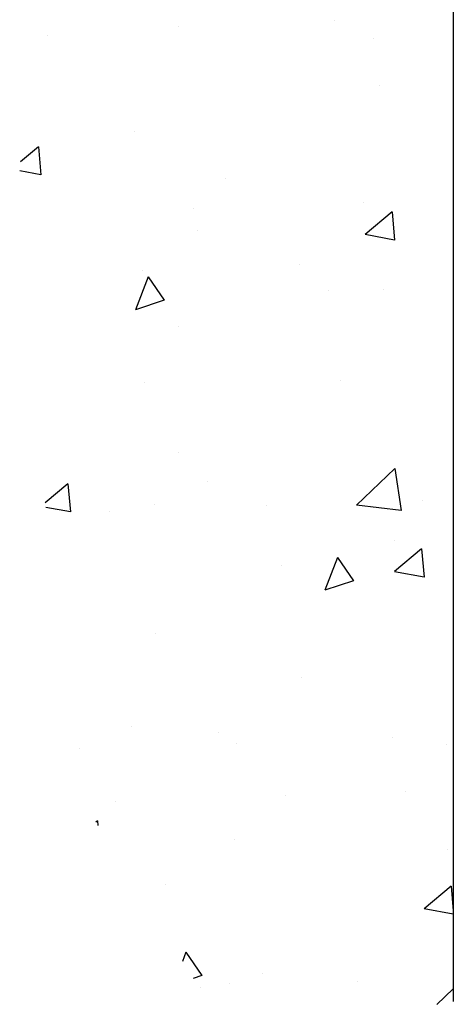
# Model space of a CAD drawing. Units: millimetres. Extents: x -1287 to -98, y 0 to 841.
# Drawn here: x -763 to -752, y 63 to 88 of the extents above; entities that cross this region are included whole.
import ezdxf

# ---------------------------------------------------------------- set-up
doc = ezdxf.new("R2010")
doc.units = ezdxf.units.MM
doc.layers.add('Wand', color=7, linetype='Continuous')

# ---------------------------------------------------------------- blocks, each defined once
blk = doc.blocks.new('*U56')
at = {"color": 7}
blk.add_line((0, 46.097), (0, -46.097), dxfattribs=at)
at = {"color": 1}
for p, q in [((3.026, -21.044), (3.026, -21.044)), ((7.021, -21.19), (7.021, -21.19)), ((2.044, -21.501), (2.044, -21.501)), ((10.363, -21.432), (10.363, -21.432)), ((1.895, -22.697), (1.895, -22.697)), ((8.144, -23.889), (8.144, -23.889)), ((10.588, -24.266), (10.525, -24.984)), ((10.588, -24.266), (11.048, -24.653)), ((10.525, -24.984), (11.065, -24.885)), ((5.81, -25.074), (5.81, -25.074)), ((2.29, -25.701), (2.29, -25.701)), ((6.628, -25.854), (6.628, -25.854)), ((1.562, -25.931), (1.499, -26.649)), ((1.562, -25.931), (2.251, -26.51)), ((1.499, -26.649), (2.251, -26.511)), ((6.532, -26.419), (6.532, -26.419)), ((3.926, -27.277), (3.926, -27.277)), ((7.785, -27.59), (7.382, -28.187)), ((7.785, -27.59), (8.107, -28.43)), ((7.921, -27.423), (7.921, -27.423)), ((1.773, -27.907), (1.773, -27.907)), ((3.175, -27.95), (3.175, -27.95)), ((7.382, -28.188), (8.107, -28.431)), ((7.023, -28.858), (7.023, -28.858)), ((2.889, -30.246), (2.889, -30.246)), ((7.873, -30.294), (7.873, -30.294)), ((7.011, -32.073), (7.011, -32.073)), ((1.493, -32.487), (1.327, -33.554)), ((1.493, -32.487), (2.467, -33.421)), ((6.261, -32.825), (6.261, -32.825)), ((9.835, -32.874), (9.772, -33.591)), ((9.835, -32.874), (10.413, -33.359)), ((0.776, -33.292), (0.776, -33.292)), ((1.327, -33.555), (2.467, -33.422)), ((4.771, -33.438), (4.771, -33.438)), ((7.622, -33.403), (7.622, -33.403)), ((8.766, -33.584), (8.766, -33.584)), ((9.772, -33.591), (10.399, -33.476)), ((1.503, -34.313), (1.503, -34.313)), ((0.809, -34.539), (0.746, -35.256)), ((0.809, -34.539), (1.498, -35.117)), ((2.953, -34.753), (2.55, -35.35)), ((2.953, -34.753), (3.276, -35.593)), ((0.746, -35.256), (1.498, -35.118)), ((4.376, -34.948), (4.376, -34.948)), ((2.55, -35.35), (3.275, -35.594)), ((7.602, -36.7), (7.602, -36.7)), ((3.886, -37.825), (3.886, -37.825)), ((8.212, -39.071), (8.212, -39.071)), ((1.545, -39.354), (1.545, -39.354)), ((5.991, -39.23), (5.991, -39.23)), ((0.177, -39.531), (0.177, -39.531)), ((5.539, -39.499), (5.539, -39.499)), ((9.534, -39.645), (9.534, -39.645)), ((1.232, -40.719), (1.232, -40.719)), ((4.282, -40.829), (4.282, -40.829)), ((8.619, -40.982), (8.619, -40.982)), ((9.082, -41.481), (9.072, -41.596)), ((9.082, -41.481), (9.122, -41.515)), ((5.578, -41.946), (5.578, -41.946)), ((0.147, -42.217), (0.147, -42.217)), ((0.056, -43.146), (0, -43.782)), ((0.056, -43.146), (0.745, -43.724)), ((7.332, -43.106), (7.332, -43.106)), ((0, -43.862), (0.745, -43.725)), ((6.823, -44.836), (6.421, -45.432)), ((6.823, -44.836), (6.913, -45.068)), ((4.88, -45.374), (4.88, -45.374)), ((6.421, -45.433), (6.64, -45.507)), ((2.444, -45.586), (2.444, -45.586)), ((5.72, -45.636), (5.72, -45.636)), ((6.439, -45.732), (6.439, -45.732)), ((0, -45.767), (0.416, -46.166))]:
    blk.add_line(p, q, dxfattribs=at)
blk = doc.blocks.new('*U209')
at = {"layer": 'Wand', "xscale": -1}
blk.add_blockref('*U56', (0, 21.004), dxfattribs=at)

msp = doc.modelspace()

# ---------------------------------------------------------------- block references
msp.add_blockref('*U209', (-751.547, 87.684))

doc.saveas('drawing.dxf')
